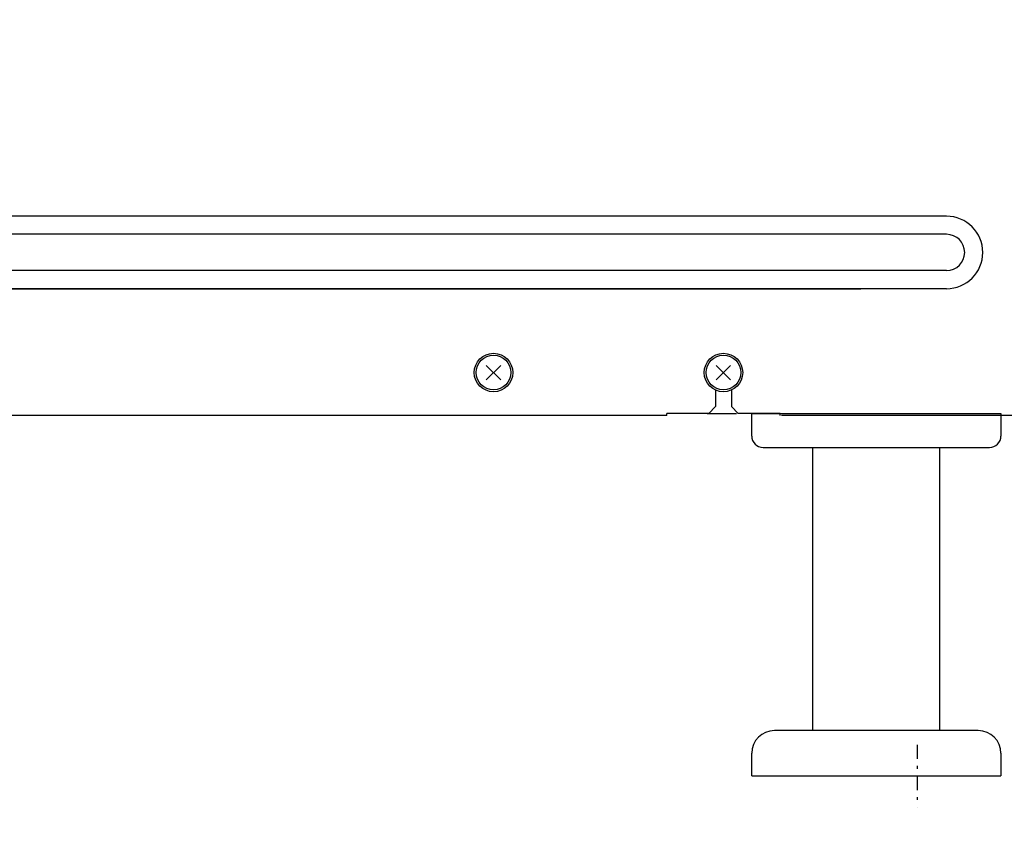
# Model space of a CAD drawing. Extents: x 0 to 420, y 0 to 297.
# Drawn here: x 74 to 109, y 37 to 65 of the extents above; entities that cross this region are included whole.
import ezdxf

# ---------------------------------------------------------------- set-up
doc = ezdxf.new("R2010")
doc.units = 0
doc.linetypes.add('DASHDOT', pattern=[1, 0.5, -0.25, 0, -0.25])
doc.layers.get('0').update_dxf_attribs({"linetype": 'CONTINUOUS'})
doc.layers.get('DEFPOINTS').update_dxf_attribs({"linetype": 'CONTINUOUS'})
doc.layers.add('DD0', color=4, linetype='CONTINUOUS')
doc.layers.add('M0', color=3, linetype='CONTINUOUS')
doc.styles.get("Standard").update_dxf_attribs({"font": 'txt', "bigfont": 'BIGFONT'})
doc.dimstyles.get("Standard").update_dxf_attribs({"dimtxt": 3.5, "dimasz": 3, "dimexe": 1.5, "dimexo": 1, "dimgap": 1, "dimtad": 3, "dimtxsty": 'STANDARD', "dimblk1": 'OPEN', "dimblk2": 'OPEN', "dimsah": 1, "dimcen": 0.09, "dimazin": 3, "dimtfac": 1, "dimtdec": 4, "dimtofl": 0, "dimtmove": 0, "dimatfit": 3, "dimtolj": 1, "dimtzin": 0})

# ---------------------------------------------------------------- blocks, each defined once
blk = doc.blocks.new('_OPEN')
at = {"color": 0}
for p, q in [((-0.965926, 0.25882), (0, 0)), ((0, 0), (-1, 0)), ((0, 0), (-0.965926, -0.25882))]:
    blk.add_line(p, q, dxfattribs=at)
blk = doc.blocks.new('*D0')
at = {"layer": 'DD0'}
for p, q in [((122.381187, 50.884235), (136.160553, 50.884235)), ((134.660553, 47.884235), (134.660553, 41.164169))]:
    blk.add_line(p, q, dxfattribs=at)
at = {"layer": 'DEFPOINTS'}
for p in [(121.381186, 50.884236), (134.660553, 50.884236), (108.741226, 38.164168)]:
    blk.add_point(p, dxfattribs=at)
at = {"layer": 'DD0', "xscale": 3, "yscale": 3}
for p, rotation in [((134.660553, 50.884235), 90), ((134.660553, 38.164169), 270)]:
    blk.add_blockref('_OPEN', p, dxfattribs=dict(at, rotation=rotation))
at = {"layer": 'DD0', "width": 0.833333}
blk.add_text('１６１', height=2.5, rotation=90.000003, dxfattribs=at).set_placement((133.960556, 40.982534))
blk = doc.blocks.new('*D1')
at = {"layer": 'DD0'}
for p, q in [((129.528366, 64.860168), (142.324738, 64.860168)), ((140.824738, 41.164169), (140.824738, 61.860168))]:
    blk.add_line(p, q, dxfattribs=at)
at = {"layer": 'DEFPOINTS'}
for p in [(128.528361, 64.860167), (108.741226, 38.164168), (140.824738, 38.164168)]:
    blk.add_point(p, dxfattribs=at)
at = {"layer": 'DD0', "xscale": 3, "yscale": 3}
for p, rotation in [((140.824738, 64.860168), 90), ((140.824738, 38.164169), 270)]:
    blk.add_blockref('_OPEN', p, dxfattribs=dict(at, rotation=rotation))
at = {"layer": 'DD0', "width": 0.833333}
blk.add_text('３３４', height=2.5, rotation=90.000003, dxfattribs=at).set_placement((140.124741, 47.970503))
blk = doc.blocks.new('DIMS2')
at = {"layer": 'DD0'}
for p, q in [((128.528366, 63.860168), (128.528366, 25.545887)), ((105.781227, 36.063103), (105.781227, 25.545887)), ((108.781227, 27.045887), (125.528366, 27.045887))]:
    blk.add_line(p, q, dxfattribs=at)
at = {"layer": 'DD0', "xscale": 3, "yscale": 3, "rotation": 180}
blk.add_blockref('_OPEN', (105.781227, 27.045887), dxfattribs=at)
at = {"layer": 'DD0', "xscale": 3, "yscale": 3}
blk.add_blockref('_OPEN', (128.528366, 27.045887), dxfattribs=at)
at = {"layer": 'DD0', "width": 0.833333}
blk.add_text('２８４', height=2.5, dxfattribs=at).set_placement((113.613134, 27.745888))

msp = doc.modelspace()

# ---------------------------------------------------------------- linework, layer by layer
at = {"layer": 'M0', "color": 74}
for p, q in [((106.821186, 57.924236), (37.461188, 57.924236)), ((106.821186, 57.284236), (37.461188, 57.284236)), ((106.821186, 56.004236), (37.461188, 56.004236)), ((106.821186, 55.364236), (36.885188, 55.364236)), ((37.461188, 55.364236), (103.797186, 55.364236)), ((98.661187, 51.784558), (98.661187, 51.204236)), ((99.221187, 51.784558), (99.221187, 51.204236)), ((98.661187, 51.204236), (98.421187, 50.964236)), ((99.221187, 51.204236), (99.461187, 50.964236)), ((96.941187, 50.884236), (28.421188, 50.884236)), ((98.421187, 50.964236), (96.941187, 50.964236)), ((96.941187, 50.884236), (96.941187, 50.964236)), ((100.941186, 50.964236), (99.461187, 50.964236)), ((100.941186, 50.884236), (100.941186, 50.964236)), ((121.381186, 50.884236), (100.989186, 50.884236))]:
    msp.add_line(p, q, dxfattribs=at)
at = {"layer": 'M0', "color": 7}
for p, q in [((90.566628, 52.149677), (91.075745, 52.658794)), ((90.566628, 52.658794), (91.075745, 52.149677)), ((98.686628, 52.149677), (99.195745, 52.658794)), ((98.686628, 52.658794), (99.195745, 52.149677)), ((99.941227, 50.164168), (99.941227, 50.964168)), ((99.941227, 50.964168), (108.741226, 50.964168)), ((108.741226, 50.964168), (108.741226, 50.164168)), ((100.341227, 49.764168), (108.341226, 49.764168)), ((102.101227, 39.764168), (102.101227, 49.764168)), ((106.581226, 39.764168), (106.581226, 49.764168)), ((107.941226, 39.764168), (100.741227, 39.764168)), ((99.941227, 38.164168), (99.941227, 38.964168)), ((108.741226, 38.964168), (108.741226, 38.164168)), ((99.941227, 38.164168), (108.741226, 38.164168))]:
    msp.add_line(p, q, dxfattribs=at)
at = {"layer": 'M0', "color": 5}
msp.add_line((98.368393, 50.964236), (99.408393, 50.964236), dxfattribs=at)
at = {"layer": 'M0', "color": 7, "linetype": 'DASHDOT'}
msp.add_line((105.781226, 39.265233), (105.781226, 37.063103), dxfattribs=at)
at = {"layer": 'M0', "color": 7}
for centre, radius in [((90.821187, 52.404236), 0.68), ((90.821187, 52.404236), 0.612), ((98.941187, 52.404236), 0.68), ((98.941187, 52.404236), 0.612)]:
    msp.add_circle(centre, radius, dxfattribs=at)
at = {"layer": 'M0', "color": 74}
for radius in [1.28, 0.64]:
    msp.add_arc((106.821186, 56.644236), radius, 270, 450, dxfattribs=at)
at = {"layer": 'M0', "color": 7}
for centre, radius, start, end in [((100.341227, 50.164168), 0.4, 180, 270), ((108.341226, 50.164168), 0.4, -90, 0), ((100.741227, 38.964168), 0.8, 90, 180), ((107.941226, 38.964168), 0.8, 0, 90)]:
    msp.add_arc(centre, radius, start, end, dxfattribs=at)

# ---------------------------------------------------------------- block references
at = {"layer": 'DD0'}
msp.add_blockref('DIMS2', (0, 0), dxfattribs=at)

# ---------------------------------------------------------------- dimensions: what is measured, and where the dimension line sits
for base, p1, p2, picture, middle in [((140.824738, 38.164168), (128.528361, 64.860167), (108.741226, 38.164168), '*D1', (140.824738, 51.512168)), ((134.660553, 50.884236), (108.741226, 38.164168), (121.381186, 50.884236), '*D0', (134.660553, 44.524202))]:
    dim = msp.add_linear_dim(base=base, p1=p1, p2=p2, angle=90, dimstyle='STANDARD', dxfattribs=at)
    dim.commit()
    dim.dimension.update_dxf_attribs({"geometry": picture, "text_midpoint": middle})

doc.saveas('drawing.dxf')
